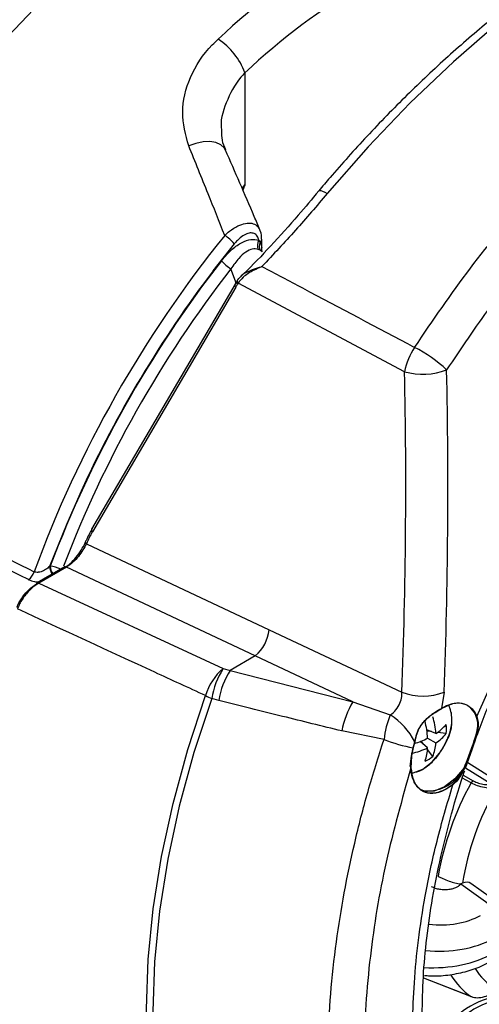
# Model space of a CAD drawing. Extents: x 4 to 134, y 2 to 98.
# Drawn here: x 106 to 108, y 4 to 8 of the extents above; entities that cross this region are included whole.
import ezdxf

# ---------------------------------------------------------------- set-up
doc = ezdxf.new("R2010")
doc.units = 0
doc.header["$MEASUREMENT"] = 0
doc.layers.get('0').update_dxf_attribs({"linetype": 'CONTINUOUS'})

msp = doc.modelspace()

# ---------------------------------------------------------------- linework, layer by layer
for p, q in [((107.0505, 8.0242), (107.0505, 7.5962)), ((107.0397, 7.583), (107.0505, 7.5962)), ((107.0097, 7.371), (106.9285, 7.2676)), ((107.1031, 7.3847), (107.1085, 7.3766)), ((107.1147, 7.3501), (107.1147, 7.3884)), ((107.1085, 7.3466), (107.101, 7.35)), ((107.1164, 7.3402), (107.1085, 7.3466)), ((107.018, 7.2184), (106.9973, 7.2761)), ((107.0244, 7.2214), (107.0222, 7.2176)), ((107.6609, 6.883), (107.0244, 7.2214)), ((107.0127, 7.2168), (106.4643, 6.2815)), ((107.0158, 7.2063), (106.4674, 6.271)), ((106.4447, 6.2258), (107.1432, 5.8974)), ((106.3621, 6.1377), (106.2563, 6.0766)), ((106.3683, 6.137), (106.2625, 6.0759)), ((106.3041, 6.139), (106.3066, 6.1404)), ((107.0898, 5.7978), (106.3683, 6.137)), ((106.2625, 6.0759), (106.9673, 5.7494)), ((107.1432, 5.8974), (107.6507, 5.6588)), ((107.9373, 5.5661), (108.0714, 5.8679)), ((107.0898, 5.7978), (106.994, 5.7425)), ((107.4635, 5.6221), (107.0898, 5.7978)), ((106.9673, 5.7494), (106.994, 5.7425)), ((106.994, 5.7425), (107.4635, 5.6221)), ((107.8118, 5.6589), (107.8019, 5.5967)), ((106.9504, 5.6279), (106.9236, 5.6346)), ((107.4635, 5.6221), (107.6061, 5.5722)), ((107.9322, 5.5735), (107.9319, 5.5739)), ((107.9356, 5.5658), (107.9322, 5.5735)), ((107.9338, 5.5739), (107.9336, 5.5744)), ((107.9338, 5.5739), (107.9373, 5.5661)), ((107.9406, 5.5427), (107.9356, 5.5658)), ((107.9373, 5.5661), (107.9425, 5.5429)), ((107.9406, 5.5427), (107.9406, 5.5423)), ((107.9425, 5.5425), (107.9425, 5.5429)), ((107.5822, 5.4786), (107.4211, 5.5109)), ((107.7807, 5.5018), (107.7455, 5.515)), ((107.7632, 5.5084), (107.7462, 5.5104)), ((107.8198, 5.5017), (107.7862, 5.5057)), ((107.6937, 5.4469), (107.6995, 5.4693)), ((107.6994, 5.4693), (107.6938, 5.4473)), ((107.7489, 5.4468), (107.7199, 5.4707)), ((107.7345, 5.4587), (107.7242, 5.4724)), ((107.7489, 5.4835), (107.7807, 5.4651)), ((107.687, 5.4158), (107.6822, 5.3756)), ((107.6822, 5.3757), (107.687, 5.4153)), ((107.687, 5.4153), (107.685, 5.3708)), ((107.685, 5.3699), (107.6869, 5.4147)), ((107.6869, 5.4152), (107.6937, 5.4469)), ((107.6869, 5.4152), (107.6869, 5.4147)), ((107.6938, 5.4473), (107.687, 5.4158)), ((107.6873, 5.415), (107.6874, 5.4154)), ((107.7686, 5.413), (107.7484, 5.4401)), ((107.8942, 5.3692), (107.9205, 5.4446)), ((107.9019, 5.3912), (108.0133, 5.3206)), ((107.8848, 5.3421), (107.9231, 5.3206)), ((107.8885, 5.3699), (107.8884, 5.3698)), ((107.89, 5.3688), (107.8901, 5.369)), ((107.9936, 5.3062), (107.8942, 5.3692)), ((107.7191, 5.2886), (107.7286, 5.2839)), ((107.7216, 5.2871), (107.7278, 5.2835)), ((107.8818, 4.9297), (107.8754, 4.9269)), ((107.8754, 4.9269), (108.0019, 4.8364)), ((108.0415, 4.8381), (107.9145, 4.929)), ((107.7327, 4.5687), (107.9151, 4.4967)), ((107.7327, 4.5686), (107.9159, 4.4964)), ((107.9151, 4.4967), (107.9159, 4.4963))]:
    msp.add_line(p, q)
at = {"flags": 128}
for points in [[(107.8029, 9.1216), (107.6595, 9.108), (107.5119, 9.0787), (107.361, 9.0337), (107.2076, 8.9735), (107.0527, 8.8983), (106.8974, 8.8086), (106.7426, 8.705), (106.5892, 8.5882), (106.4382, 8.4588), (106.2906, 8.3178), (106.1473, 8.1659)], [(109.7039, 8.9134), (109.5475, 8.9109), (109.3863, 8.8928), (109.2209, 8.8592), (109.0522, 8.8102), (108.881, 8.7461), (108.7081, 8.6672), (108.5343, 8.5739), (108.3606, 8.4666), (108.1877, 8.3459), (108.0165, 8.2123), (107.8478, 8.0665), (107.6824, 7.9092), (107.5212, 7.7411), (107.3648, 7.5631)], [(106.9762, 7.7293), (106.9715, 7.7373), (106.9582, 7.7495), (106.9395, 7.7576), (106.9165, 7.7614), (106.8905, 7.7604), (106.863, 7.7548), (106.8356, 7.745)], [(107.3326, 7.5731), (107.3328, 7.5733), (107.3328, 7.5734)], [(107.3328, 7.5734), (107.3358, 7.5748), (107.3407, 7.5745), (107.3474, 7.5724), (107.3556, 7.5685), (107.3648, 7.5631)], [(107.0236, 7.2342), (107.0223, 7.2332), (107.0216, 7.2323)], [(106.4245, 6.4272), (106.3694, 6.3025), (106.3041, 6.139)], [(106.4439, 6.2378), (106.4424, 6.2368), (106.4413, 6.2356), (106.4407, 6.2342), (106.4405, 6.2326), (106.4409, 6.2308), (106.4418, 6.2291), (106.443, 6.2274), (106.4447, 6.2258)], [(106.9001, 3.5141), (106.8322, 3.6419), (106.776, 3.7823), (106.7319, 3.9343), (106.7002, 4.0969), (106.6811, 4.2691), (106.6747, 4.4499), (106.6811, 4.638), (106.7002, 4.8323), (106.7319, 5.0315), (106.776, 5.2343), (106.8322, 5.4396), (106.9001, 5.6459)], [(106.9236, 5.6346), (106.8558, 5.4288), (106.7998, 5.224), (106.7558, 5.0216), (106.7242, 4.8229), (106.7051, 4.6291), (106.6987, 4.4414), (106.7051, 4.2611), (106.7242, 4.0892), (106.7558, 3.927), (106.7998, 3.7754), (106.8558, 3.6353), (106.9236, 3.5078)], [(107.6938, 5.4473), (107.694, 5.4473), (107.6941, 5.4472), (107.6942, 5.4471), (107.6942, 5.447), (107.6941, 5.447), (107.694, 5.4469), (107.6939, 5.4469), (107.6937, 5.4469)], [(107.7303, 5.3655), (107.7665, 5.3934), (107.7945, 5.426)], [(107.6878, 5.3507), (107.6941, 5.3516), (107.7303, 5.3655)], [(107.8884, 5.3698), (107.8528, 5.3281), (107.8134, 5.2978), (107.7738, 5.2816), (107.7378, 5.2811), (107.7202, 5.2879)], [(107.9151, 5.3124), (107.8963, 5.323), (107.8815, 5.3313)]]:
    msp.add_lwpolyline(points, dxfattribs=at)
for centre, radius, start, end in [((108.6927, 6.31), 2.5372, 106.5663, 133.4283), ((108.7163, 6.2643), 2.4232, 106.5663, 133.4283), ((106.8082, 7.9365), 0.2576, 19.8928, 57.0088), ((110.5027, 4.5529), 4.5368, 141.0762, 159.8067), ((106.9023, 7.2864), 0.1367, 38.2693, 58.7998), ((107.1389, 7.365), 0.0408, 151.2175, 201.6725), ((107.1428, 7.3615), 0.0374, 156.25, 203.4622), ((107.0989, 7.3892), 0.0158, 307.2577, 356.7708), ((110.4961, 4.5569), 4.4788, 142.1204, 159.2945), ((107.077, 7.4066), 0.153, 220.7016, 238.5938), ((110.4845, 4.5635), 4.418, 142.122, 159.0912), ((110.5185, 4.5431), 4.5067, 142.8043, 155.2867), ((107.0273, 7.2249), 0.00888, 161.2304, 234.962), ((107.0302, 7.2287), 0.00932, 157.3746, 231.8339), ((107.0212, 7.2136), 0.00905, 159.0728, 233.6542), ((107.8963, 6.8407), 0.2391, 145.5836, 169.8016), ((107.4689, 6.5177), 0.5127, 46.5413, 63.3312), ((107.7313, 7.1219), 0.249, 253.5986, 291.2596), ((106.4727, 6.2783), 0.00905, 159.0737, 233.6534), ((106.3594, 6.1414), 0.0553, 182.4654, 214.7004), ((106.2922, 6.019), 0.1222, 63.6928, 83.232), ((106.3611, 6.1425), 0.0546, 182.2369, 214.9289), ((106.3646, 6.132), 0.00622, 53.2105, 114.1453), ((106.1859, 6.1376), 0.0618, 307.8049, 342.407), ((106.2592, 6.072), 0.00542, 123.1592, 176.7637), ((106.2588, 6.0709), 0.00622, 53.2105, 114.1453), ((106.9915, 5.9146), 0.1527, 310.0893, 353.5496), ((107.1052, 5.5863), 0.2135, 130.1926, 163.7872), ((107.2272, 5.5846), 0.3077, 147.6277, 170.6484), ((107.254, 5.5778), 0.3078, 147.6449, 170.6276), ((107.0816, 5.9945), 0.393, 242.4954, 246.2957), ((107.7311, 5.8746), 0.2303, 249.5484, 290.5094), ((107.7248, 5.4587), 0.3081, 147.9846, 170.252), ((107.6866, 5.5498), 0.1553, 330.2407, 22.5042), ((107.9126, 5.4441), 0.3322, 157.319, 174.0366), ((107.4682, 5.3532), 0.2588, 26.6514, 57.797), ((107.4775, 5.4771), 0.3042, 4.6605, 16.8949), ((107.8014, 5.5965), 0.000511, 231.095, 17.2749), ((107.9325, 5.5753), 0.00147, 248.8338, 319.3778), ((107.83, 5.5289), 0.1114, 6.9184, 23.8518), ((107.9327, 5.5748), 0.00147, 247.9064, 319.2654), ((107.8299, 5.5289), 0.1116, 7.112, 23.5606), ((107.9362, 5.5672), 0.00153, 247.6811, 315.9541), ((107.3665, 5.4578), 0.3833, 3.8357, 13.6657), ((107.6769, 5.6602), 0.1894, 303.2271, 318.973), ((107.6492, 5.5188), 0.1714, 354.2683, 5.7317), ((107.9414, 5.544), 0.00157, 238.9329, 311.7215), ((107.9414, 5.5437), 0.00157, 239.5327, 311.5786), ((107.6843, 5.6074), 0.1719, 304.127, 322.0431), ((107.7875, 5.9894), 0.5505, 248.0963, 260.1864), ((107.5825, 5.8217), 0.377, 287.9548, 296.202), ((107.6092, 5.4775), 0.1719, 337.9553, 355.8706), ((107.5749, 5.5839), 0.2704, 324.2814, 335.724), ((107.687, 5.4156), 0.000472, 264.5161, 333.3995), ((107.6869, 5.4152), 0.000457, 263.4631, 335.2209), ((107.687, 5.4153), 0.000463, 11.3778, 74.3967), ((107.6187, 5.7217), 0.3042, 283.1031, 295.3363), ((107.5598, 5.4574), 0.1894, 341.0252, 356.7696), ((107.6685, 5.5521), 0.1714, 294.2639, 305.7307), ((107.6848, 5.3704), 0.000488, 287.0747, 66.8561), ((107.7453, 5.4412), 0.1599, 266.7106, 333.5419), ((107.8878, 5.3669), 0.00292, 41.0705, 78.5705), ((107.8879, 5.367), 0.00296, 41.4994, 78.2398), ((108.9152, 4.7559), 1.1445, 150.9023, 169.8895), ((107.8429, 5.305), 0.00226, 14.9971, 58.931), ((107.9313, 5.3047), 0.0178, 117.206, 154.5465), ((108.8976, 4.7681), 1.0285, 149.7374, 170.9562), ((108.133, 4.7304), 0.239, 211.8029, 238.7959), ((108.0672, 4.7188), 0.2691, 211.4194, 235.5989), ((108.0523, 4.2174), 0.2806, 92.6608, 147.2995), ((108.0705, 4.2041), 0.284, 92.805, 148.5995)]:
    msp.add_arc(centre, radius, start, end)
for centre, major_axis, ratio, start_param, end_param in [((106.5792, 7.6217), (-0.3129, 0.5406), 0.719689, 3.529058, 3.556106), ((90.7529, 11.9791), (-10.5983, 18.3131), 0.719689, 3.993491, 4.057939), ((90.8277, 12.0224), (-10.6595, 18.4192), 0.71887, 3.993498, 4.057946), ((106.8944, 5.8762), (-0.3067, 0.53), 0.716843, 0.38749, 0.495749), ((106.8869, 5.8718), (-0.3006, 0.5194), 0.719689, 0.387465, 0.495724), ((107.8756, 4.8664), (0.0368, 0.0639), 0.57554, 6.226636, 6.949696), ((107.7858, 4.9133), (0.2326, -0.0131), 0.611383, 4.608838, 5.532292), ((107.7826, 4.8552), (0.3061, -0.0129), 0.603442, 4.601982, 5.523269), ((107.7826, 4.7756), (0.3061, 0.0118), 0.549881, 4.537998, 5.476626)]:
    msp.add_ellipse(centre, major_axis=major_axis, ratio=ratio, start_param=start_param, end_param=end_param)
for points, knots in [([(109.6806, 8.9222), (109.6542, 8.9227), (109.5784, 8.9242), (109.4497, 8.9157), (109.2937, 8.8924), (109.1343, 8.855), (108.9723, 8.8039), (108.8085, 8.7392), (108.6435, 8.6613), (108.478, 8.5706), (108.3129, 8.4674), (108.1487, 8.3522), (107.9863, 8.2256), (107.8263, 8.088), (107.6693, 7.9402), (107.5188, 7.7855), (107.4074, 7.6614), (107.3471, 7.5902), (107.3328, 7.5733)], [0, 0, 0, 0, 0.035881, 0.103149, 0.170543, 0.238092, 0.305759, 0.373505, 0.4413, 0.509118, 0.576941, 0.644755, 0.712555, 0.780338, 0.848103, 0.91585, 0.98002, 1, 1, 1, 1]), ([(107.699, 6.9758), (107.7689, 7.0781), (107.9088, 7.2829), (108.14, 7.5605), (108.3842, 7.812), (108.6411, 8.0307), (108.9066, 8.2153), (109.1768, 8.3626), (109.4481, 8.4696), (109.7169, 8.5376), (109.9624, 8.5635), (110.1833, 8.558), (110.3124, 8.5339), (110.377, 8.5218)], [0, 0, 0, 0, 0.094729, 0.189754, 0.284474, 0.379253, 0.474339, 0.569114, 0.662863, 0.756911, 0.850666, 0.925332, 1, 1, 1, 1]), ([(110.405, 8.3813), (110.3261, 8.3956), (110.1679, 8.4243), (109.9161, 8.419), (109.6581, 8.3778), (109.3962, 8.2958), (109.1343, 8.1761), (108.8769, 8.0205), (108.6278, 7.8302), (108.389, 7.6098), (108.1752, 7.3746), (107.9854, 7.1339), (107.8761, 6.9712), (107.8215, 6.8899)], [0, 0, 0, 0, 0.094108, 0.188508, 0.282606, 0.376776, 0.471253, 0.56542, 0.658464, 0.751806, 0.844857, 0.922428, 1, 1, 1, 1]), ([(106.8356, 7.745), (106.8242, 7.7875), (106.8014, 7.8732), (106.8359, 8.0112), (106.8954, 8.1029), (106.9409, 8.1455), (106.9485, 8.1526)], [0, 0, 0, 0, 0.304165, 0.612213, 0.935018, 1, 1, 1, 1]), ([(107.0505, 8.0242), (107.0453, 8.0186), (107.0138, 7.985), (106.9767, 7.9127), (106.9546, 7.8388), (106.9609, 7.8045), (106.961, 7.8041)], [0, 0, 0, 0, 0.091034, 0.549562, 0.995396, 1, 1, 1, 1]), ([(106.9774, 7.7298), (106.9721, 7.7418), (106.9621, 7.765), (106.9623, 7.7917), (106.9623, 7.8045)], [0, 0, 0, 0, 0.52074, 1, 1, 1, 1]), ([(106.9732, 7.4033), (106.9522, 7.4565), (106.9066, 7.5721), (106.8605, 7.6844), (106.8356, 7.745)], [0, 0, 0, 0, 0.460735, 1, 1, 1, 1]), ([(107.1081, 7.4242), (107.1008, 7.4413), (107.0572, 7.5448), (107.013, 7.6454), (106.9762, 7.7293)], [0, 0, 0, 0, 0.165634, 1, 1, 1, 1]), ([(107.0408, 7.5804), (107.0409, 7.5805), (107.0432, 7.5846), (107.0464, 7.5896), (107.0495, 7.5947), (107.0503, 7.596), (107.0505, 7.5962)], [0, 0, 0, 0, 0.029571, 0.752132, 0.954867, 1, 1, 1, 1]), ([(107.0505, 7.5962), (107.0504, 7.596), (107.0477, 7.5894), (107.0451, 7.5828), (107.0426, 7.5764)], [0, 0, 0, 0, 0.033971, 1, 1, 1, 1]), ([(107.3326, 7.5731), (107.3068, 7.5422), (107.2477, 7.4714), (107.1518, 7.3654), (107.0777, 7.2865), (107.0372, 7.2493), (107.0332, 7.2456)], [0, 0, 0, 0, 0.2761577, 0.633604, 0.9633186, 1, 1, 1, 1]), ([(107.3648, 7.5631), (107.325, 7.5162), (107.2452, 7.422), (107.1588, 7.3304), (107.1154, 7.2845)], [0, 0, 0, 0, 0.498142, 1, 1, 1, 1]), ([(106.9732, 7.4033), (106.9792, 7.4088), (106.9954, 7.4235), (107.023, 7.4406), (107.0527, 7.4508), (107.0779, 7.4509), (107.0978, 7.4426), (107.1044, 7.43), (107.1075, 7.4239)], [0, 0, 0, 0, 0.119484, 0.319503, 0.500046, 0.670109, 0.842155, 1, 1, 1, 1]), ([(107.1031, 7.3847), (107.1025, 7.3875), (107.1005, 7.3966), (107.093, 7.4078), (107.0791, 7.4138), (107.0619, 7.412), (107.0421, 7.4024), (107.024, 7.3877), (107.0136, 7.3756), (107.0097, 7.371)], [0, 0, 0, 0, 0.072612, 0.232465, 0.384313, 0.536497, 0.701329, 0.887553, 1, 1, 1, 1]), ([(107.1143, 7.3884), (107.1144, 7.3989), (107.1145, 7.4117), (107.1084, 7.422), (107.1073, 7.4237)], [0, 0, 0, 0, 0.830449, 1, 1, 1, 1]), ([(106.961, 7.3069), (106.9745, 7.3225), (106.9992, 7.3511), (107.0386, 7.3778), (107.0744, 7.3911), (107.0935, 7.3868), (107.1031, 7.3847)], [0, 0, 0, 0, 0.296308, 0.542641, 0.770962, 1, 1, 1, 1]), ([(107.1085, 7.3766), (107.1116, 7.3697), (107.1154, 7.361), (107.1143, 7.3518), (107.114, 7.3499)], [0, 0, 0, 0, 0.792092, 1, 1, 1, 1]), ([(107.101, 7.35), (107.0937, 7.3512), (107.079, 7.3538), (107.0526, 7.3403), (107.0241, 7.3153), (107.0068, 7.29), (106.9973, 7.2761)], [0, 0, 0, 0, 0.22029, 0.445216, 0.694222, 1, 1, 1, 1]), ([(107.1168, 7.3408), (107.1165, 7.3413), (107.115, 7.3437), (107.1154, 7.3472), (107.1157, 7.3499)], [0, 0, 0, 0, 0.250919, 1, 1, 1, 1]), ([(107.0236, 7.2342), (107.0281, 7.2399), (107.0393, 7.2542), (107.0683, 7.269), (107.0946, 7.2785), (107.1094, 7.2828), (107.1138, 7.2841), (107.1152, 7.2844), (107.1154, 7.2845)], [0, 0, 0, 0, 0.246968, 0.616293, 0.888225, 0.963535, 0.996189, 1, 1, 1, 1]), ([(107.1154, 7.2845), (107.1152, 7.2844), (107.1137, 7.2838), (107.1036, 7.2795), (107.0779, 7.2672), (107.0452, 7.2479), (107.0304, 7.2289), (107.0244, 7.2214)], [0, 0, 0, 0, 0.004008, 0.038978, 0.2682234, 0.708726, 1, 1, 1, 1]), ([(107.1154, 7.2845), (107.167, 7.2572), (107.3615, 7.1544), (107.5561, 7.0515), (107.699, 6.9758)], [0, 0, 0, 0, 0.265214, 1, 1, 1, 1]), ([(107.0189, 7.2278), (107.0184, 7.2268), (107.0164, 7.2231), (107.0143, 7.2195), (107.0127, 7.2168)], [0, 0, 0, 0, 0.2499958, 1, 1, 1, 1]), ([(107.0216, 7.2323), (107.0209, 7.2313), (107.0199, 7.2298), (107.0192, 7.2282), (107.019, 7.2277)], [0, 0, 0, 0, 0.703196, 1, 1, 1, 1]), ([(106.2238, 6.0888), (105.8775, 6.2622), (105.3821, 6.5102), (104.887, 6.7583), (104.7379, 6.833)], [0, 0, 0, 0, 0.699038, 1, 1, 1, 1]), ([(105.1992, 6.6431), (105.218, 6.6336), (105.312, 6.5865), (105.6604, 6.4118), (105.9902, 6.2465), (106.2448, 6.119)], [0, 0, 0, 0, 0.053919, 0.269597, 1, 1, 1, 1]), ([(106.3657, 6.1379), (106.3716, 6.1419), (106.3853, 6.1513), (106.4061, 6.1742), (106.4256, 6.2017), (106.4365, 6.2213), (106.4407, 6.2306), (106.441, 6.2313)], [0, 0, 0, 0, 0.190046, 0.446486, 0.707457, 0.976834, 1, 1, 1, 1]), ([(106.4447, 6.2258), (106.4407, 6.2181), (106.4327, 6.2027), (106.4145, 6.1772), (106.3937, 6.1546), (106.3776, 6.1423), (106.3694, 6.1376), (106.3683, 6.137)], [0, 0, 0, 0, 0.245138, 0.4905, 0.730315, 0.965343, 1, 1, 1, 1]), ([(106.3041, 6.139), (106.2993, 6.1348), (106.2899, 6.1267), (106.2745, 6.1194), (106.263, 6.1168), (106.2548, 6.1164), (106.2492, 6.1171), (106.2458, 6.1186), (106.2448, 6.119)], [0, 0, 0, 0, 0.29554, 0.575721, 0.740314, 0.809199, 0.945635, 1, 1, 1, 1]), ([(106.1791, 5.9832), (106.1843, 5.9944), (106.1947, 6.0169), (106.2193, 6.0464), (106.2399, 6.0639), (106.2514, 6.0709), (106.2538, 6.0724)], [0, 0, 0, 0, 0.304819, 0.60953, 0.915798, 1, 1, 1, 1]), ([(106.2625, 6.0759), (106.2526, 6.0691), (106.2328, 6.0554), (106.2051, 6.0236), (106.1886, 5.9961), (106.1824, 5.9803), (106.1811, 5.9772)], [0, 0, 0, 0, 0.307049, 0.614016, 0.922363, 1, 1, 1, 1]), ([(106.2238, 6.0888), (106.2239, 6.0888), (106.2304, 6.0855), (106.243, 6.0809), (106.2569, 6.0804), (106.2625, 6.0802)], [0, 0, 0, 0, 0.014308, 0.602614, 1, 1, 1, 1]), ([(106.9001, 5.6459), (106.8354, 5.6757), (106.5957, 5.786), (106.3561, 5.8965), (106.1811, 5.9772)], [0, 0, 0, 0, 0.2698537, 1, 1, 1, 1]), ([(107.9205, 5.4446), (107.9274, 5.4647), (107.953, 5.5396), (108.0064, 5.6675), (108.0599, 5.7883), (108.0938, 5.8531), (108.1007, 5.8663)], [0, 0, 0, 0, 0.140985, 0.524552, 0.903474, 1, 1, 1, 1]), ([(107.6061, 5.5722), (107.6082, 5.5737), (107.6179, 5.5807), (107.633, 5.5971), (107.6463, 5.6227), (107.6509, 5.6441), (107.6507, 5.6556), (107.6507, 5.6588)], [0, 0, 0, 0, 0.080939, 0.365196, 0.637409, 0.898733, 1, 1, 1, 1]), ([(107.4211, 5.5109), (107.3456, 5.5295), (107.1885, 5.5683), (107.0318, 5.6075), (106.9504, 5.6279)], [0, 0, 0, 0, 0.480478, 1, 1, 1, 1]), ([(107.9319, 5.5739), (107.9242, 5.5853), (107.9087, 5.6081), (107.8713, 5.6198), (107.8338, 5.6144), (107.8101, 5.6012), (107.801, 5.5961)], [0, 0, 0, 0, 0.276326, 0.552666, 0.828652, 1, 1, 1, 1]), ([(107.8019, 5.5967), (107.8166, 5.6043), (107.8462, 5.6195), (107.8875, 5.6179), (107.9172, 5.6012), (107.929, 5.5818), (107.9336, 5.5744)], [0, 0, 0, 0, 0.275398, 0.550788, 0.826421, 1, 1, 1, 1]), ([(107.801, 5.5961), (107.785, 5.5865), (107.7548, 5.5685), (107.7162, 5.529), (107.7048, 5.4927), (107.7004, 5.4736), (107.6994, 5.4693)], [0, 0, 0, 0, 0.352536, 0.661542, 0.924398, 1, 1, 1, 1]), ([(107.6995, 5.4693), (107.7044, 5.4898), (107.7131, 5.5259), (107.7517, 5.5662), (107.7835, 5.5852), (107.7993, 5.5951), (107.8019, 5.5967)], [0, 0, 0, 0, 0.353797, 0.6237221, 0.9400594, 1, 1, 1, 1]), ([(107.7289, 5.3644), (107.7354, 5.3685), (107.7541, 5.3804), (107.7831, 5.409), (107.812, 5.4505), (107.8324, 5.4966), (107.8433, 5.5424), (107.841, 5.569), (107.8399, 5.5817)], [0, 0, 0, 0, 0.0971, 0.280145, 0.462936, 0.645787, 0.829653, 1, 1, 1, 1]), ([(107.8885, 5.3699), (107.896, 5.3889), (107.9108, 5.4262), (107.9296, 5.4802), (107.9404, 5.5169), (107.9406, 5.536), (107.9406, 5.5423)], [0, 0, 0, 0, 0.307575, 0.605515, 0.870211, 1, 1, 1, 1]), ([(107.9425, 5.5425), (107.9412, 5.5272), (107.9385, 5.4966), (107.9182, 5.4433), (107.9028, 5.3985), (107.8929, 5.3755), (107.8901, 5.369)], [0, 0, 0, 0, 0.309279, 0.616002, 0.891251, 1, 1, 1, 1]), ([(107.5822, 3.3528), (107.5585, 3.3941), (107.511, 3.4768), (107.4555, 3.6232), (107.4122, 3.7859), (107.3842, 3.9584), (107.3698, 4.1354), (107.3674, 4.3157), (107.3768, 4.5059), (107.404, 4.7599), (107.4524, 5.02), (107.519, 5.2801), (107.5611, 5.4124), (107.5822, 5.4786)], [0, 0, 0, 0, 0.088765, 0.177531, 0.269416, 0.361302, 0.442441, 0.523579, 0.607061, 0.690543, 0.843256, 0.921628, 1, 1, 1, 1]), ([(107.685, 5.3699), (107.651, 5.2494), (107.5822, 5.0056), (107.5332, 4.7038), (107.5111, 4.4651), (107.505, 4.2846), (107.5099, 4.1106), (107.5312, 3.9009), (107.5799, 3.6653), (107.6497, 3.5176), (107.685, 3.4429)], [0, 0, 0, 0, 0.1583077, 0.3203927, 0.4074997, 0.4946069, 0.5842283, 0.6738496, 0.8349382, 1, 1, 1, 1]), ([(107.685, 5.3708), (107.6872, 5.3543), (107.6916, 5.3212), (107.7159, 5.2879), (107.7503, 5.2719), (107.7922, 5.2756), (107.8247, 5.292), (107.8415, 5.305), (107.8441, 5.3069)], [0, 0, 0, 0, 0.19323, 0.386467, 0.579539, 0.772365, 0.965006, 1, 1, 1, 1]), ([(107.8451, 5.3056), (107.8305, 5.2958), (107.8011, 5.2761), (107.758, 5.2697), (107.7216, 5.2819), (107.6957, 5.3128), (107.6864, 5.3462), (107.6852, 5.3666), (107.685, 5.3699)], [0, 0, 0, 0, 0.192554, 0.385109, 0.577707, 0.770474, 0.963486, 1, 1, 1, 1]), ([(107.7037, 5.3545), (107.7088, 5.3557), (107.7173, 5.3578), (107.7256, 5.3625), (107.7289, 5.3644)], [0, 0, 0, 0, 0.606773, 1, 1, 1, 1]), ([(108.0314, 3.5992), (108.027, 3.602), (107.9981, 3.6206), (107.9519, 3.6675), (107.8937, 3.7406), (107.8447, 3.8263), (107.8045, 3.9227), (107.7725, 4.0297), (107.7487, 4.1468), (107.7334, 4.274), (107.7271, 4.4098), (107.7299, 4.5524), (107.742, 4.7004), (107.7634, 4.8535), (107.7936, 5.0116), (107.8341, 5.1742), (107.8667, 5.2908), (107.8884, 5.3525), (107.8907, 5.359)], [0, 0, 0, 0, 0.013408, 0.088904, 0.162782, 0.234464, 0.304329, 0.372469, 0.441201, 0.510349, 0.579548, 0.648242, 0.716144, 0.783774, 0.852294, 0.921747, 0.991705, 1, 1, 1, 1]), ([(107.8441, 5.3069), (107.8567, 5.3203), (107.874, 5.3386), (107.8853, 5.3632), (107.8884, 5.3698)], [0, 0, 0, 0, 0.730796, 1, 1, 1, 1]), ([(107.89, 5.3688), (107.8811, 5.351), (107.869, 5.3267), (107.8502, 5.3101), (107.8451, 5.3056)], [0, 0, 0, 0, 0.7299229, 1, 1, 1, 1]), ([(107.8451, 3.6769), (107.8331, 3.7), (107.7869, 3.7885), (107.7278, 3.9722), (107.6899, 4.243), (107.6916, 4.5487), (107.7279, 4.8349), (107.7818, 5.0903), (107.8239, 5.2336), (107.8451, 5.3056)], [0, 0, 0, 0, 0.0622142, 0.2384828, 0.4198929, 0.5956292, 0.776478, 0.8876155, 1, 1, 1, 1]), ([(108.0136, 5.293), (108.0134, 5.293), (108.0096, 5.2923), (107.9976, 5.291), (107.9745, 5.2923), (107.946, 5.2988), (107.9263, 5.3064), (107.9174, 5.3112), (107.9151, 5.3124)], [0, 0, 0, 0, 0.008302, 0.153522, 0.438825, 0.698282, 0.92379, 1, 1, 1, 1]), ([(107.9231, 5.3206), (107.925, 5.3196), (107.9324, 5.3156), (107.9492, 5.3097), (107.9726, 5.3054), (107.9867, 5.306), (107.9936, 5.3062)], [0, 0, 0, 0, 0.092744, 0.368056, 0.688405, 1, 1, 1, 1]), ([(107.8754, 4.9269), (107.8732, 4.9243), (107.8686, 4.9191), (107.8579, 4.9127), (107.8449, 4.9077), (107.8294, 4.9047), (107.8126, 4.9038), (107.7953, 4.9054), (107.7784, 4.9092), (107.7687, 4.9137), (107.7639, 4.9159)], [0, 0, 0, 0, 0.112478, 0.225057, 0.3475, 0.470286, 0.600654, 0.730922, 0.866007, 1, 1, 1, 1]), ([(107.7885, 4.9568), (107.7946, 4.9536), (107.8077, 4.9467), (107.8305, 4.9377), (107.8548, 4.9301), (107.8681, 4.928), (107.8754, 4.9269)], [0, 0, 0, 0, 0.221248, 0.475941, 0.713881, 1, 1, 1, 1]), ([(107.7368, 4.5777), (107.7438, 4.577), (107.7728, 4.5739), (107.8262, 4.578), (107.8927, 4.59), (107.9456, 4.6081), (107.9738, 4.6232), (107.9839, 4.6286)], [0, 0, 0, 0, 0.080722, 0.337052, 0.594293, 0.854494, 1, 1, 1, 1]), ([(107.9151, 4.4967), (107.9174, 4.496), (107.9263, 4.4929), (107.946, 4.4914), (107.9745, 4.4977), (107.9976, 4.5103), (108.0096, 4.5205), (108.0134, 4.5242), (108.0136, 4.5244)], [0, 0, 0, 0, 0.07621, 0.301718, 0.561175, 0.846478, 0.991698, 1, 1, 1, 1])]:
    msp.add_open_spline(points, degree=3, knots=knots)

doc.saveas('drawing.dxf')
